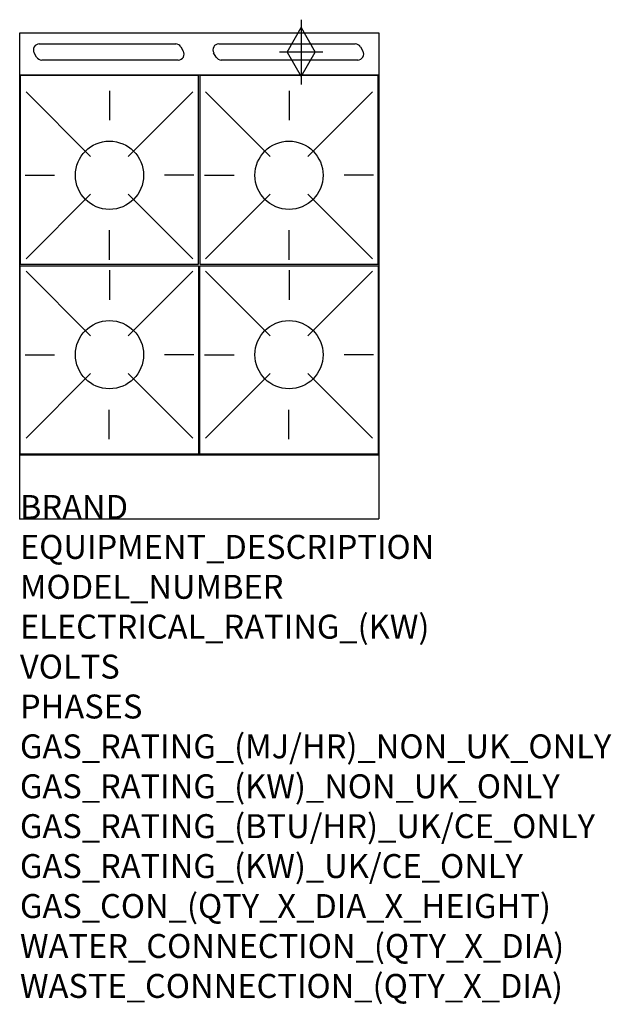
# Model space of a CAD drawing. Units: millimetres. Extents: x 0 to 988, y -2052 to -406.
import ezdxf

# ---------------------------------------------------------------- set-up
doc = ezdxf.new("R2010")
doc.units = ezdxf.units.MM
doc.header["$LTSCALE"] = 6.5
doc.layers.get('0').update_dxf_attribs({"linetype": 'CONTINUOUS'})
for name, color, linetype in [('Moffat_2D_Hyd', 3, 'CONTINUOUS'), ('Moffat_Detail', 5, 'CONTINUOUS'), ('Moffat_Profile', 1, 'CONTINUOUS')]:
    doc.layers.add(name, color=color, linetype=linetype)
doc.layers.add('Moffat_Notes', color=2, linetype='CONTINUOUS', plot=False)
doc.styles.get("Standard").update_dxf_attribs({"font": 'txt.shx'})

# ---------------------------------------------------------------- blocks, each defined once
blk = doc.blocks.new('SS GAS CONNECTION')
at = {"layer": 'Moffat_2D_Hyd'}
for p, q in [((0, 54.1), (0, -54.1)), ((-23.4, 0), (0, 40.9)), ((0, 40.9), (23.4, 0)), ((36.3, 0), (-36.3, 0)), ((-23.4, 0), (0, -40.9)), ((0, -40.9), (23.4, 0))]:
    blk.add_line(p, q, dxfattribs=at)

msp = doc.modelspace()

# ---------------------------------------------------------------- linework, layer by layer
msp.add_point((0, -1240.7))
at = {"layer": 'Moffat_Detail'}
for p, q in [((32.4, -446.9), (260.3, -446.9)), ((269, -451.9), (273, -458.9)), ((332.4, -446.9), (560.3, -446.9)), ((569, -451.9), (573, -458.9)), ((27.8, -468.9), (23.7, -461.9)), ((264.4, -473.9), (36.4, -473.9)), ((327.8, -468.9), (323.7, -461.9)), ((564.4, -473.9), (336.4, -473.9)), ((149.6, -525.3), (149.6, -574.5)), ((449.6, -525.3), (449.6, -574.5)), ((10.2, -527.1), (118.1, -635)), ((289, -527.1), (181, -635)), ((310.2, -527.1), (418.1, -635)), ((589, -527.1), (481, -635)), ((8.5, -666.4), (57.7, -666.4)), ((290.7, -666.4), (241.5, -666.4)), ((308.5, -666.4), (357.7, -666.4)), ((590.7, -666.4), (541.5, -666.4)), ((10.2, -805.8), (118.1, -697.9)), ((289, -805.8), (181, -697.9)), ((310.2, -805.8), (418.1, -697.9)), ((589, -805.8), (481, -697.9)), ((149.6, -807.5), (149.6, -758.3)), ((449.6, -807.5), (449.6, -758.3)), ((10.2, -826.9), (118.1, -934.8)), ((149.6, -825.1), (149.6, -874.3)), ((289, -826.9), (181, -934.8)), ((310.2, -826.9), (418.1, -934.8)), ((449.6, -825.1), (449.6, -874.3)), ((589, -826.9), (481, -934.8)), ((8.5, -966.2), (57.7, -966.2)), ((290.7, -966.2), (241.5, -966.2)), ((308.5, -966.2), (357.7, -966.2)), ((590.7, -966.2), (541.5, -966.2)), ((10.2, -1105.6), (118.1, -997.7)), ((289, -1105.6), (181, -997.7)), ((310.2, -1105.6), (418.1, -997.7)), ((589, -1105.6), (481, -997.7)), ((149.1, -1107.3), (149.1, -1058.1)), ((449.1, -1107.3), (449.1, -1058.1))]:
    msp.add_line(p, q, dxfattribs=at)
for points in [[(0.6, -814.9), (298.6, -814.9), (298.6, -499.9), (0.6, -499.9)], [(300.6, -814.9), (598.6, -814.9), (598.6, -499.9), (300.6, -499.9)], [(0.6, -817.7), (298.6, -817.7), (298.6, -1132.7), (0.6, -1132.7)], [(300.6, -817.7), (598.6, -817.7), (598.6, -1132.7), (300.6, -1132.7)]]:
    msp.add_lwpolyline(points, close=True, dxfattribs=at)
for centre in [(149.6, -666.4), (449.6, -666.4), (149.6, -966.2), (449.6, -966.2)]:
    msp.add_circle(centre, 57, dxfattribs=at)
for centre, start, end in [((32.4, -456.9), 90, 210), ((260.3, -456.9), 30, 90), ((264.4, -463.9), 270, 30), ((332.4, -456.9), 90, 210), ((560.3, -456.9), 30, 90), ((564.4, -463.9), 270, 30), ((36.4, -463.9), 210, 270), ((336.4, -463.9), 210, 270)]:
    msp.add_arc(centre, 10, start, end, dxfattribs=at)
at = {"layer": 'Moffat_Profile'}
for p, q in [((-0.4, -428.5), (599.6, -428.5)), ((-0.4, -1240.7), (-0.4, -428.5)), ((599.6, -428.5), (599.6, -1240.7)), ((599.6, -498.9), (-0.4, -498.9)), ((-0.4, -1133.7), (599.6, -1133.7)), ((-0.4, -1240.7), (599.6, -1240.7))]:
    msp.add_line(p, q, dxfattribs=at)

# ---------------------------------------------------------------- block references
at = {"layer": 'Moffat_2D_Hyd'}
msp.add_blockref('SS GAS CONNECTION', (470, -460.5), dxfattribs=at)

# ---------------------------------------------------------------- texts
at = {"layer": 'Moffat_Notes', "flags": 3}
for tag, p, s in [('BRAND', (0, -1240.7), 'BLUESEAL'), ('EQUIPMENT_DESCRIPTION', (0, -1307.4), 'GAS COOKTOP 600mm'), ('MODEL_NUMBER', (0, -1374.1), 'G514DF-LS'), ('ELECTRICAL_RATING_(KW)', (0, -1440.7), 'N/A'), ('VOLTS', (0, -1507.4), 'N/A'), ('PHASES', (0, -1574.1), 'N/A'), ('GAS_RATING_(MJ/HR)_NON_UK_ONLY', (0, -1640.7), '112'), ('GAS_RATING_(KW)_NON_UK_ONLY', (0, -1707.4), '31.1'), ('GAS_RATING_(BTU/HR)_UK/CE_ONLY', (0, -1774), '28.9'), ('GAS_RATING_(KW)_UK/CE_ONLY', (0, -1840.7), '98600'), ('GAS_CON_(QTY_X_DIA_X_HEIGHT)', (0, -1907.5), '1 X R 3/4 MALE X 655mm'), ('WATER_CONNECTION_(QTY_X_DIA)', (0, -1974.3), 'N/A'), ('WASTE_CONNECTION_(QTY_X_DIA)', (0, -2041), 'N/A')]:
    msp.add_attdef(tag, p, s, height=40, dxfattribs=at)

doc.saveas('drawing.dxf')
